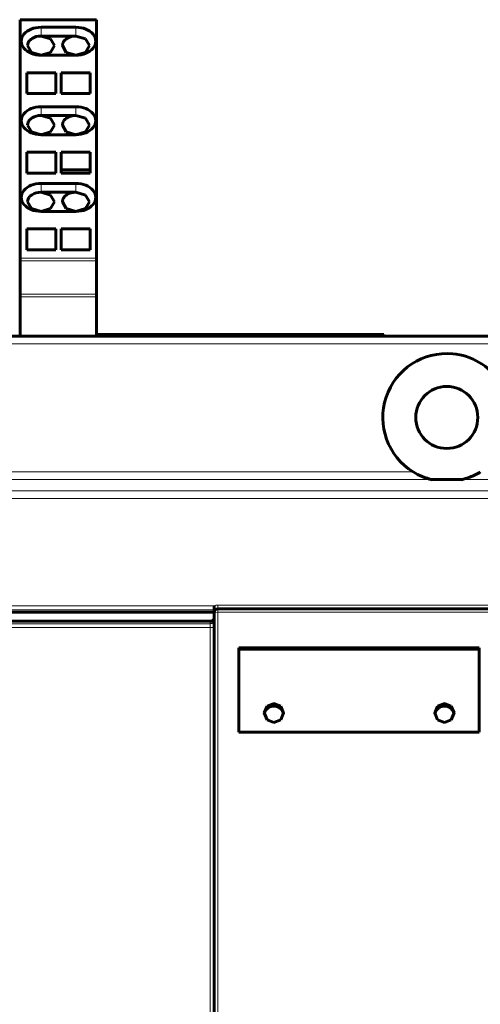
# Model space of a CAD drawing. Units: millimetres. Extents: x -1103 to 554, y 792 to 1907.
# Drawn here: x -623 to -563, y 1399 to 1526 of the extents above; entities that cross this region are included whole.
import ezdxf

# ---------------------------------------------------------------- set-up
doc = ezdxf.new("R2010")
doc.units = ezdxf.units.MM
doc.linetypes.add('K5LT_BASIC', pattern=[0])
doc.linetypes.add('K5LT_THIN', pattern=[0])

msp = doc.modelspace()

# ---------------------------------------------------------------- linework, layer by layer
at = {"linetype": 'K5LT_BASIC', "lineweight": 60}
for p, q in [((-622.74, 1525.52), (-622.74, 1525.66)), ((-622.74, 1525.66), (-612.89, 1525.66)), ((-622.74, 1525.52), (-622.74, 1494.91)), ((-612.89, 1525.66), (-612.89, 1525.52)), ((-612.89, 1525.52), (-612.89, 1494.91)), ((-620.06, 1524.69), (-615.56, 1524.69)), ((-621.81, 1522.32), (-621.73, 1522.69)), ((-620.06, 1523.56), (-615.56, 1523.56)), ((-618.83, 1523.2), (-620.06, 1523.56)), ((-618.31, 1522.32), (-618.83, 1523.2)), ((-617.23, 1522.69), (-617.31, 1522.32)), ((-615.56, 1523.56), (-614.33, 1523.2)), ((-614.33, 1523.2), (-613.81, 1522.32)), ((-621.3, 1521.45), (-621.81, 1522.32)), ((-620.06, 1521.09), (-621.3, 1521.45)), ((-620.06, 1521.09), (-618.83, 1521.45)), ((-618.83, 1521.45), (-618.31, 1522.32)), ((-617.31, 1522.32), (-616.8, 1521.45)), ((-616.8, 1521.45), (-615.56, 1521.09)), ((-614.33, 1521.45), (-615.56, 1521.09)), ((-613.81, 1522.32), (-614.33, 1521.45)), ((-615.56, 1521.09), (-620.06, 1521.09)), ((-618.16, 1518.82), (-621.89, 1518.82)), ((-621.89, 1516.14), (-621.89, 1518.82)), ((-618.16, 1518.82), (-618.16, 1516.14)), ((-617.46, 1516.14), (-617.46, 1518.82)), ((-613.74, 1518.82), (-617.46, 1518.82)), ((-613.74, 1518.82), (-613.74, 1516.14)), ((-618.16, 1516.14), (-621.89, 1516.14)), ((-617.46, 1516.14), (-613.74, 1516.14)), ((-620.06, 1514.44), (-615.56, 1514.44)), ((-620.06, 1513.31), (-615.56, 1513.31)), ((-618.83, 1512.95), (-620.06, 1513.31)), ((-618.31, 1512.07), (-618.83, 1512.95)), ((-615.56, 1513.31), (-614.33, 1512.95)), ((-614.33, 1512.95), (-613.81, 1512.07)), ((-621.81, 1512.07), (-621.73, 1512.44)), ((-621.3, 1511.2), (-621.81, 1512.07)), ((-620.06, 1510.83), (-621.3, 1511.2)), ((-620.06, 1510.83), (-618.83, 1511.2)), ((-618.83, 1511.2), (-618.31, 1512.07)), ((-617.23, 1512.44), (-617.31, 1512.07)), ((-617.31, 1512.07), (-616.8, 1511.2)), ((-616.8, 1511.2), (-615.56, 1510.83)), ((-614.33, 1511.2), (-615.56, 1510.83)), ((-613.81, 1512.07), (-614.33, 1511.2)), ((-615.56, 1510.83), (-620.06, 1510.83)), ((-621.89, 1505.88), (-621.89, 1508.57)), ((-618.16, 1508.57), (-621.89, 1508.57)), ((-618.16, 1508.57), (-618.16, 1505.88)), ((-613.74, 1508.57), (-617.46, 1508.57)), ((-617.46, 1508.57), (-617.46, 1506.31)), ((-613.74, 1506.31), (-613.74, 1508.57)), ((-617.46, 1506.31), (-613.74, 1506.31)), ((-617.46, 1505.88), (-617.46, 1506.31)), ((-613.74, 1505.88), (-613.74, 1506.31)), ((-618.16, 1505.88), (-621.89, 1505.88)), ((-617.46, 1505.88), (-613.74, 1505.88)), ((-620.06, 1504.54), (-615.56, 1504.54)), ((-621.81, 1502.17), (-621.73, 1502.54)), ((-620.06, 1503.41), (-615.56, 1503.41)), ((-618.83, 1503.05), (-620.06, 1503.41)), ((-618.31, 1502.17), (-618.83, 1503.05)), ((-617.23, 1502.54), (-617.31, 1502.17)), ((-615.56, 1503.41), (-614.33, 1503.05)), ((-614.33, 1503.05), (-613.81, 1502.17)), ((-621.3, 1501.3), (-621.81, 1502.17)), ((-620.06, 1500.93), (-621.3, 1501.3)), ((-620.06, 1500.93), (-618.83, 1501.3)), ((-618.83, 1501.3), (-618.31, 1502.17)), ((-617.31, 1502.17), (-616.8, 1501.3)), ((-616.8, 1501.3), (-615.56, 1500.93)), ((-614.33, 1501.3), (-615.56, 1500.93)), ((-613.81, 1502.17), (-614.33, 1501.3)), ((-615.56, 1500.93), (-620.06, 1500.93)), ((-618.16, 1498.67), (-621.89, 1498.67)), ((-621.89, 1495.99), (-621.89, 1498.67)), ((-618.16, 1498.67), (-618.16, 1495.99)), ((-617.46, 1495.98), (-617.46, 1498.67)), ((-613.74, 1498.67), (-617.46, 1498.67)), ((-613.74, 1498.67), (-613.74, 1495.98)), ((-618.16, 1495.99), (-621.89, 1495.99)), ((-617.46, 1495.98), (-613.74, 1495.98)), ((-622.74, 1494.56), (-622.74, 1494.91)), ((-612.89, 1494.91), (-612.89, 1494.56)), ((-622.74, 1494.56), (-622.74, 1490.27)), ((-612.89, 1494.56), (-612.89, 1490.27)), ((-622.74, 1489.92), (-622.74, 1490.27)), ((-622.74, 1489.92), (-622.74, 1484.86)), ((-612.89, 1490.27), (-612.89, 1489.92)), ((-612.89, 1489.92), (-612.89, 1484.86)), ((-324.24, 1484.86), (-696.24, 1484.86)), ((-622.89, 1485.06), (-622.74, 1485.06)), ((-612.89, 1485.06), (-578.82, 1485.06)), ((-578.82, 1485.06), (-577.82, 1485.06)), ((-577.82, 1485.06), (-575.85, 1485.06)), ((-575.85, 1484.86), (-575.85, 1485.06)), ((-575.85, 1485.06), (-575.85, 1485.06)), ((-569.75, 1466.36), (-565.72, 1466.36)), ((-662.79, 1449.26), (-597.74, 1449.26)), ((-597.74, 1450.05), (-597.74, 1450.04)), ((-597.74, 1449.17), (-597.74, 1450.04)), ((-597.74, 1397.62), (-597.74, 1449.17)), ((-597.24, 1449.67), (-458.29, 1449.67)), ((-662.79, 1448.07), (-598.24, 1448.07)), ((-594.54, 1444.67), (-563.54, 1444.67)), ((-594.54, 1444.67), (-594.54, 1433.78)), ((-594.54, 1444.47), (-563.54, 1444.47)), ((-563.54, 1444.67), (-563.54, 1433.78)), ((-590.92, 1437.13), (-591.29, 1436.26)), ((-591.29, 1436.26), (-590.92, 1435.38)), ((-591.23, 1436.26), (-591.24, 1436.25)), ((-591.22, 1436.29), (-591.23, 1436.28)), ((-591.23, 1436.28), (-591.23, 1436.27)), ((-591.23, 1436.27), (-591.23, 1436.27)), ((-591.23, 1436.27), (-591.23, 1436.27)), ((-591.23, 1436.27), (-591.23, 1436.27)), ((-591.23, 1436.27), (-591.23, 1436.26)), ((-591.21, 1436.32), (-591.22, 1436.31)), ((-591.22, 1436.31), (-591.22, 1436.3)), ((-591.22, 1436.3), (-591.22, 1436.3)), ((-591.22, 1436.3), (-591.22, 1436.3)), ((-591.22, 1436.3), (-591.22, 1436.3)), ((-591.22, 1436.3), (-591.22, 1436.29)), ((-591.2, 1436.35), (-591.21, 1436.34)), ((-591.21, 1436.34), (-591.21, 1436.33)), ((-591.21, 1436.33), (-591.21, 1436.33)), ((-591.21, 1436.33), (-591.21, 1436.33)), ((-591.21, 1436.33), (-591.21, 1436.33)), ((-591.21, 1436.33), (-591.21, 1436.32)), ((-591.19, 1436.38), (-591.2, 1436.37)), ((-591.2, 1436.37), (-591.2, 1436.36)), ((-591.2, 1436.36), (-591.2, 1436.36)), ((-591.2, 1436.36), (-591.2, 1436.36)), ((-591.2, 1436.36), (-591.2, 1436.36)), ((-591.2, 1436.36), (-591.2, 1436.35)), ((-591.18, 1436.39), (-591.19, 1436.39)), ((-591.19, 1436.39), (-591.19, 1436.39)), ((-591.19, 1436.39), (-591.19, 1436.39)), ((-591.19, 1436.39), (-591.19, 1436.38)), ((-591.19, 1436.38), (-591.19, 1436.38)), ((-591.17, 1436.42), (-591.18, 1436.41)), ((-591.18, 1436.41), (-591.18, 1436.41)), ((-591.18, 1436.41), (-591.18, 1436.39)), ((-591.16, 1436.44), (-591.17, 1436.43)), ((-591.17, 1436.43), (-591.17, 1436.42)), ((-591.17, 1436.42), (-591.17, 1436.42)), ((-591.17, 1436.42), (-591.17, 1436.42)), ((-591.15, 1436.46), (-591.16, 1436.45)), ((-591.16, 1436.45), (-591.16, 1436.45)), ((-591.16, 1436.45), (-591.16, 1436.44)), ((-591.14, 1436.48), (-591.15, 1436.47)), ((-591.15, 1436.47), (-591.15, 1436.46)), ((-591.15, 1436.46), (-591.15, 1436.46)), ((-591.13, 1436.49), (-591.14, 1436.49)), ((-591.14, 1436.49), (-591.14, 1436.48)), ((-591.12, 1436.52), (-591.13, 1436.51)), ((-591.13, 1436.51), (-591.13, 1436.5)), ((-591.13, 1436.5), (-591.13, 1436.5)), ((-591.13, 1436.5), (-591.13, 1436.49)), ((-591.11, 1436.53), (-591.12, 1436.52)), ((-591.1, 1436.55), (-591.11, 1436.54)), ((-591.11, 1436.54), (-591.11, 1436.53)), ((-591.11, 1436.53), (-591.11, 1436.53)), ((-591.11, 1436.53), (-591.11, 1436.53)), ((-591.09, 1436.56), (-591.1, 1436.55)), ((-591.07, 1436.59), (-591.09, 1436.57)), ((-591.09, 1436.57), (-591.09, 1436.57)), ((-591.09, 1436.57), (-591.09, 1436.57)), ((-591.09, 1436.57), (-591.09, 1436.57)), ((-591.09, 1436.57), (-591.09, 1436.56)), ((-591.06, 1436.6), (-591.07, 1436.6)), ((-591.07, 1436.6), (-591.07, 1436.59)), ((-591.04, 1436.65), (-591.06, 1436.62)), ((-591.06, 1436.62), (-591.06, 1436.61)), ((-591.06, 1436.61), (-591.06, 1436.61)), ((-591.06, 1436.61), (-591.06, 1436.6)), ((-591.02, 1436.66), (-591.04, 1436.65)), ((-591.01, 1436.67), (-591.02, 1436.67)), ((-591.02, 1436.67), (-591.02, 1436.67)), ((-591.02, 1436.67), (-591.02, 1436.66)), ((-591, 1436.69), (-591.01, 1436.67)), ((-590.97, 1436.73), (-591, 1436.69)), ((-590.95, 1436.74), (-590.97, 1436.73)), ((-590.94, 1436.75), (-590.95, 1436.74)), ((-590.9, 1436.79), (-590.94, 1436.76)), ((-590.94, 1436.76), (-590.94, 1436.76)), ((-590.94, 1436.76), (-590.94, 1436.75)), ((-590.04, 1437.49), (-590.92, 1437.13)), ((-590.86, 1436.83), (-590.9, 1436.79)), ((-590.84, 1436.85), (-590.86, 1436.83)), ((-590.83, 1436.85), (-590.84, 1436.85)), ((-590.78, 1436.89), (-590.83, 1436.86)), ((-590.83, 1436.86), (-590.83, 1436.86)), ((-590.83, 1436.86), (-590.83, 1436.85)), ((-590.74, 1436.92), (-590.78, 1436.89)), ((-590.71, 1436.94), (-590.74, 1436.92)), ((-590.7, 1436.95), (-590.71, 1436.94)), ((-590.69, 1436.95), (-590.7, 1436.95)), ((-590.7, 1436.95), (-590.7, 1436.95)), ((-590.65, 1436.98), (-590.69, 1436.95)), ((-590.6, 1437), (-590.65, 1436.98)), ((-590.58, 1437.02), (-590.6, 1437)), ((-590.56, 1437.02), (-590.58, 1437.02)), ((-590.55, 1437.03), (-590.56, 1437.03)), ((-590.56, 1437.03), (-590.56, 1437.02)), ((-590.51, 1437.05), (-590.55, 1437.03)), ((-590.45, 1437.07), (-590.51, 1437.05)), ((-590.43, 1437.07), (-590.45, 1437.07)), ((-590.42, 1437.08), (-590.43, 1437.07)), ((-590.41, 1437.08), (-590.42, 1437.08)), ((-590.36, 1437.1), (-590.41, 1437.08)), ((-590.41, 1437.08), (-590.41, 1437.08)), ((-590.3, 1437.11), (-590.36, 1437.1)), ((-590.28, 1437.11), (-590.3, 1437.11)), ((-590.26, 1437.12), (-590.28, 1437.11)), ((-590.25, 1437.12), (-590.26, 1437.12)), ((-590.26, 1437.12), (-590.26, 1437.12)), ((-590.2, 1437.13), (-590.25, 1437.12)), ((-590.15, 1437.13), (-590.2, 1437.13)), ((-590.12, 1437.13), (-590.15, 1437.13)), ((-590.11, 1437.14), (-590.12, 1437.13)), ((-590.1, 1437.14), (-590.11, 1437.14)), ((-590.04, 1437.14), (-590.1, 1437.14)), ((-590.1, 1437.14), (-590.1, 1437.14)), ((-589.15, 1437.13), (-590.04, 1437.49)), ((-589.99, 1437.14), (-590.04, 1437.14)), ((-589.96, 1437.13), (-589.99, 1437.14)), ((-589.95, 1437.13), (-589.96, 1437.13)), ((-589.94, 1437.13), (-589.95, 1437.13)), ((-589.89, 1437.13), (-589.94, 1437.13)), ((-589.94, 1437.13), (-589.94, 1437.13)), ((-589.83, 1437.12), (-589.89, 1437.13)), ((-589.81, 1437.12), (-589.83, 1437.12)), ((-589.79, 1437.11), (-589.81, 1437.12)), ((-589.78, 1437.11), (-589.79, 1437.11)), ((-589.79, 1437.11), (-589.79, 1437.11)), ((-589.73, 1437.1), (-589.78, 1437.11)), ((-589.68, 1437.09), (-589.73, 1437.1)), ((-589.65, 1437.08), (-589.68, 1437.09)), ((-589.64, 1437.07), (-589.65, 1437.08)), ((-589.63, 1437.07), (-589.64, 1437.07)), ((-589.58, 1437.05), (-589.63, 1437.07)), ((-589.63, 1437.07), (-589.63, 1437.07)), ((-589.53, 1437.03), (-589.58, 1437.05)), ((-589.51, 1437.02), (-589.53, 1437.03)), ((-589.5, 1437.01), (-589.51, 1437.02)), ((-589.49, 1437.01), (-589.5, 1437.01)), ((-589.44, 1436.99), (-589.49, 1437.01)), ((-589.49, 1437.01), (-589.49, 1437.01)), ((-589.39, 1436.96), (-589.44, 1436.99)), ((-589.37, 1436.95), (-589.39, 1436.96)), ((-589.36, 1436.94), (-589.37, 1436.95)), ((-589.35, 1436.94), (-589.36, 1436.94)), ((-589.35, 1436.93), (-589.35, 1436.94)), ((-589.31, 1436.9), (-589.35, 1436.93)), ((-589.27, 1436.87), (-589.31, 1436.9)), ((-589.24, 1436.86), (-589.27, 1436.87)), ((-589.23, 1436.85), (-589.24, 1436.86)), ((-589.23, 1436.84), (-589.23, 1436.85)), ((-589.19, 1436.81), (-589.23, 1436.84)), ((-589.23, 1436.84), (-589.23, 1436.84)), ((-589.15, 1436.77), (-589.19, 1436.81)), ((-588.79, 1436.26), (-589.15, 1437.13)), ((-589.13, 1436.75), (-589.15, 1436.77)), ((-589.15, 1435.38), (-588.79, 1436.26)), ((-589.12, 1436.74), (-589.13, 1436.75)), ((-589.11, 1436.73), (-589.12, 1436.74)), ((-589.12, 1436.74), (-589.12, 1436.74)), ((-589.07, 1436.69), (-589.11, 1436.73)), ((-589.05, 1436.65), (-589.07, 1436.69)), ((-589.03, 1436.63), (-589.05, 1436.65)), ((-589.03, 1436.62), (-589.03, 1436.63)), ((-589.02, 1436.62), (-589.03, 1436.62)), ((-588.99, 1436.58), (-589.02, 1436.62)), ((-589.02, 1436.62), (-589.02, 1436.62)), ((-588.97, 1436.55), (-588.99, 1436.58)), ((-588.96, 1436.53), (-588.97, 1436.55)), ((-588.96, 1436.52), (-588.96, 1436.53)), ((-588.96, 1436.53), (-588.96, 1436.53)), ((-588.94, 1436.49), (-588.96, 1436.52)), ((-588.96, 1436.52), (-588.96, 1436.52)), ((-588.93, 1436.47), (-588.94, 1436.49)), ((-588.92, 1436.45), (-588.93, 1436.47)), ((-588.92, 1436.44), (-588.92, 1436.45)), ((-588.92, 1436.45), (-588.92, 1436.45)), ((-588.92, 1436.45), (-588.92, 1436.45)), ((-588.91, 1436.43), (-588.92, 1436.44)), ((-588.9, 1436.41), (-588.91, 1436.43)), ((-588.9, 1436.4), (-588.9, 1436.41)), ((-588.89, 1436.4), (-588.9, 1436.4)), ((-588.89, 1436.39), (-588.89, 1436.4)), ((-588.89, 1436.4), (-588.89, 1436.4)), ((-588.89, 1436.4), (-588.89, 1436.4)), ((-588.88, 1436.37), (-588.89, 1436.39)), ((-588.88, 1436.36), (-588.88, 1436.37)), ((-588.87, 1436.35), (-588.88, 1436.36)), ((-588.88, 1436.36), (-588.88, 1436.36)), ((-588.87, 1436.34), (-588.87, 1436.35)), ((-588.87, 1436.35), (-588.87, 1436.35)), ((-588.86, 1436.32), (-588.87, 1436.34)), ((-588.86, 1436.31), (-588.86, 1436.32)), ((-588.86, 1436.3), (-588.86, 1436.31)), ((-588.85, 1436.3), (-588.86, 1436.3)), ((-588.85, 1436.28), (-588.85, 1436.3)), ((-588.85, 1436.3), (-588.85, 1436.3)), ((-588.84, 1436.26), (-588.85, 1436.28)), ((-588.84, 1436.25), (-588.84, 1436.26)), ((-588.84, 1436.25), (-588.84, 1436.25)), ((-568.92, 1437.13), (-569.29, 1436.26)), ((-569.29, 1436.26), (-568.92, 1435.38)), ((-569.23, 1436.26), (-569.24, 1436.25)), ((-569.22, 1436.29), (-569.23, 1436.28)), ((-569.23, 1436.28), (-569.23, 1436.27)), ((-569.23, 1436.27), (-569.23, 1436.27)), ((-569.23, 1436.27), (-569.23, 1436.27)), ((-569.23, 1436.27), (-569.23, 1436.27)), ((-569.23, 1436.27), (-569.23, 1436.26)), ((-569.21, 1436.32), (-569.22, 1436.31)), ((-569.22, 1436.31), (-569.22, 1436.3)), ((-569.22, 1436.3), (-569.22, 1436.3)), ((-569.22, 1436.3), (-569.22, 1436.3)), ((-569.22, 1436.3), (-569.22, 1436.3)), ((-569.22, 1436.3), (-569.22, 1436.29)), ((-569.2, 1436.35), (-569.21, 1436.34)), ((-569.21, 1436.34), (-569.21, 1436.33)), ((-569.21, 1436.33), (-569.21, 1436.33)), ((-569.21, 1436.33), (-569.21, 1436.33)), ((-569.21, 1436.33), (-569.21, 1436.33)), ((-569.21, 1436.33), (-569.21, 1436.32)), ((-569.19, 1436.38), (-569.2, 1436.37)), ((-569.2, 1436.37), (-569.2, 1436.36)), ((-569.2, 1436.36), (-569.2, 1436.36)), ((-569.2, 1436.36), (-569.2, 1436.36)), ((-569.2, 1436.36), (-569.2, 1436.36)), ((-569.2, 1436.36), (-569.2, 1436.35)), ((-569.18, 1436.39), (-569.19, 1436.39)), ((-569.19, 1436.39), (-569.19, 1436.39)), ((-569.19, 1436.39), (-569.19, 1436.39)), ((-569.19, 1436.39), (-569.19, 1436.38)), ((-569.19, 1436.38), (-569.19, 1436.38)), ((-569.17, 1436.42), (-569.18, 1436.41)), ((-569.18, 1436.41), (-569.18, 1436.41)), ((-569.18, 1436.41), (-569.18, 1436.39)), ((-569.16, 1436.44), (-569.17, 1436.43)), ((-569.17, 1436.43), (-569.17, 1436.42)), ((-569.17, 1436.42), (-569.17, 1436.42)), ((-569.17, 1436.42), (-569.17, 1436.42)), ((-569.15, 1436.46), (-569.16, 1436.45)), ((-569.16, 1436.45), (-569.16, 1436.45)), ((-569.16, 1436.45), (-569.16, 1436.44)), ((-569.14, 1436.48), (-569.15, 1436.47)), ((-569.15, 1436.47), (-569.15, 1436.46)), ((-569.15, 1436.46), (-569.15, 1436.46)), ((-569.13, 1436.49), (-569.14, 1436.49)), ((-569.14, 1436.49), (-569.14, 1436.48)), ((-569.12, 1436.52), (-569.13, 1436.51)), ((-569.13, 1436.51), (-569.13, 1436.5)), ((-569.13, 1436.5), (-569.13, 1436.5)), ((-569.13, 1436.5), (-569.13, 1436.49)), ((-569.11, 1436.53), (-569.12, 1436.52)), ((-569.1, 1436.55), (-569.11, 1436.54)), ((-569.11, 1436.54), (-569.11, 1436.53)), ((-569.11, 1436.53), (-569.11, 1436.53)), ((-569.11, 1436.53), (-569.11, 1436.53)), ((-569.09, 1436.56), (-569.1, 1436.55)), ((-569.07, 1436.59), (-569.09, 1436.57)), ((-569.09, 1436.57), (-569.09, 1436.57)), ((-569.09, 1436.57), (-569.09, 1436.57)), ((-569.09, 1436.57), (-569.09, 1436.57)), ((-569.09, 1436.57), (-569.09, 1436.56)), ((-569.06, 1436.6), (-569.07, 1436.6)), ((-569.07, 1436.6), (-569.07, 1436.59)), ((-569.04, 1436.65), (-569.06, 1436.62)), ((-569.06, 1436.62), (-569.06, 1436.61)), ((-569.06, 1436.61), (-569.06, 1436.61)), ((-569.06, 1436.61), (-569.06, 1436.6)), ((-569.02, 1436.66), (-569.04, 1436.65)), ((-569.01, 1436.67), (-569.02, 1436.67)), ((-569.02, 1436.67), (-569.02, 1436.67)), ((-569.02, 1436.67), (-569.02, 1436.66)), ((-569, 1436.69), (-569.01, 1436.67)), ((-568.97, 1436.73), (-569, 1436.69)), ((-568.95, 1436.74), (-568.97, 1436.73)), ((-568.94, 1436.75), (-568.95, 1436.74)), ((-568.9, 1436.79), (-568.94, 1436.76)), ((-568.94, 1436.76), (-568.94, 1436.76)), ((-568.94, 1436.76), (-568.94, 1436.75)), ((-568.04, 1437.49), (-568.92, 1437.13)), ((-568.86, 1436.83), (-568.9, 1436.79)), ((-568.84, 1436.85), (-568.86, 1436.83)), ((-568.83, 1436.85), (-568.84, 1436.85)), ((-568.78, 1436.89), (-568.83, 1436.86)), ((-568.83, 1436.86), (-568.83, 1436.86)), ((-568.83, 1436.86), (-568.83, 1436.85)), ((-568.74, 1436.92), (-568.78, 1436.89)), ((-568.71, 1436.94), (-568.74, 1436.92)), ((-568.7, 1436.95), (-568.71, 1436.94)), ((-568.69, 1436.95), (-568.7, 1436.95)), ((-568.7, 1436.95), (-568.7, 1436.95)), ((-568.65, 1436.98), (-568.69, 1436.95)), ((-568.6, 1437), (-568.65, 1436.98)), ((-568.58, 1437.02), (-568.6, 1437)), ((-568.56, 1437.02), (-568.58, 1437.02)), ((-568.55, 1437.03), (-568.56, 1437.03)), ((-568.56, 1437.03), (-568.56, 1437.02)), ((-568.51, 1437.05), (-568.55, 1437.03)), ((-568.45, 1437.07), (-568.51, 1437.05)), ((-568.43, 1437.07), (-568.45, 1437.07)), ((-568.42, 1437.08), (-568.43, 1437.07)), ((-568.41, 1437.08), (-568.42, 1437.08)), ((-568.36, 1437.1), (-568.41, 1437.08)), ((-568.41, 1437.08), (-568.41, 1437.08)), ((-568.3, 1437.11), (-568.36, 1437.1)), ((-568.28, 1437.11), (-568.3, 1437.11)), ((-568.26, 1437.12), (-568.28, 1437.11)), ((-568.25, 1437.12), (-568.26, 1437.12)), ((-568.26, 1437.12), (-568.26, 1437.12)), ((-568.2, 1437.13), (-568.25, 1437.12)), ((-568.15, 1437.13), (-568.2, 1437.13)), ((-568.12, 1437.13), (-568.15, 1437.13)), ((-568.11, 1437.14), (-568.12, 1437.13)), ((-568.1, 1437.14), (-568.11, 1437.14)), ((-568.04, 1437.14), (-568.1, 1437.14)), ((-568.1, 1437.14), (-568.1, 1437.14)), ((-567.15, 1437.13), (-568.04, 1437.49)), ((-567.99, 1437.14), (-568.04, 1437.14)), ((-567.96, 1437.13), (-567.99, 1437.14)), ((-567.95, 1437.13), (-567.96, 1437.13)), ((-567.94, 1437.13), (-567.95, 1437.13)), ((-567.89, 1437.13), (-567.94, 1437.13)), ((-567.94, 1437.13), (-567.94, 1437.13)), ((-567.83, 1437.12), (-567.89, 1437.13)), ((-567.81, 1437.12), (-567.83, 1437.12)), ((-567.79, 1437.11), (-567.81, 1437.12)), ((-567.78, 1437.11), (-567.79, 1437.11)), ((-567.79, 1437.11), (-567.79, 1437.11)), ((-567.73, 1437.1), (-567.78, 1437.11)), ((-567.68, 1437.09), (-567.73, 1437.1)), ((-567.65, 1437.08), (-567.68, 1437.09)), ((-567.64, 1437.07), (-567.65, 1437.08)), ((-567.63, 1437.07), (-567.64, 1437.07)), ((-567.58, 1437.05), (-567.63, 1437.07)), ((-567.63, 1437.07), (-567.63, 1437.07)), ((-567.53, 1437.03), (-567.58, 1437.05)), ((-567.51, 1437.02), (-567.53, 1437.03)), ((-567.5, 1437.01), (-567.51, 1437.02)), ((-567.49, 1437.01), (-567.5, 1437.01)), ((-567.44, 1436.99), (-567.49, 1437.01)), ((-567.49, 1437.01), (-567.49, 1437.01)), ((-567.39, 1436.96), (-567.44, 1436.99)), ((-567.37, 1436.95), (-567.39, 1436.96)), ((-567.36, 1436.94), (-567.37, 1436.95)), ((-567.35, 1436.94), (-567.36, 1436.94)), ((-567.35, 1436.93), (-567.35, 1436.94)), ((-567.31, 1436.9), (-567.35, 1436.93)), ((-567.27, 1436.87), (-567.31, 1436.9)), ((-567.24, 1436.86), (-567.27, 1436.87)), ((-567.23, 1436.85), (-567.24, 1436.86)), ((-567.23, 1436.84), (-567.23, 1436.85)), ((-567.19, 1436.81), (-567.23, 1436.84)), ((-567.23, 1436.84), (-567.23, 1436.84)), ((-567.15, 1436.77), (-567.19, 1436.81)), ((-566.79, 1436.26), (-567.15, 1437.13)), ((-567.13, 1436.75), (-567.15, 1436.77)), ((-567.15, 1435.38), (-566.79, 1436.26)), ((-567.12, 1436.74), (-567.13, 1436.75)), ((-567.11, 1436.73), (-567.12, 1436.74)), ((-567.12, 1436.74), (-567.12, 1436.74)), ((-567.07, 1436.69), (-567.11, 1436.73)), ((-567.05, 1436.65), (-567.07, 1436.69)), ((-567.03, 1436.63), (-567.05, 1436.65)), ((-567.03, 1436.62), (-567.03, 1436.63)), ((-567.02, 1436.62), (-567.03, 1436.62)), ((-566.99, 1436.58), (-567.02, 1436.62)), ((-567.02, 1436.62), (-567.02, 1436.62)), ((-566.97, 1436.55), (-566.99, 1436.58)), ((-566.96, 1436.53), (-566.97, 1436.55)), ((-566.96, 1436.52), (-566.96, 1436.53)), ((-566.96, 1436.53), (-566.96, 1436.53)), ((-566.94, 1436.49), (-566.96, 1436.52)), ((-566.96, 1436.52), (-566.96, 1436.52)), ((-566.93, 1436.47), (-566.94, 1436.49)), ((-566.92, 1436.45), (-566.93, 1436.47)), ((-566.92, 1436.44), (-566.92, 1436.45)), ((-566.92, 1436.45), (-566.92, 1436.45)), ((-566.92, 1436.45), (-566.92, 1436.45)), ((-566.91, 1436.43), (-566.92, 1436.44)), ((-566.9, 1436.41), (-566.91, 1436.43)), ((-566.9, 1436.4), (-566.9, 1436.41)), ((-566.89, 1436.4), (-566.9, 1436.4)), ((-566.89, 1436.39), (-566.89, 1436.4)), ((-566.89, 1436.4), (-566.89, 1436.4)), ((-566.89, 1436.4), (-566.89, 1436.4)), ((-566.88, 1436.37), (-566.89, 1436.39)), ((-566.88, 1436.36), (-566.88, 1436.37)), ((-566.87, 1436.35), (-566.88, 1436.36)), ((-566.88, 1436.36), (-566.88, 1436.36)), ((-566.87, 1436.34), (-566.87, 1436.35)), ((-566.87, 1436.35), (-566.87, 1436.35)), ((-566.86, 1436.32), (-566.87, 1436.34)), ((-566.86, 1436.31), (-566.86, 1436.32)), ((-566.86, 1436.3), (-566.86, 1436.31)), ((-566.85, 1436.3), (-566.86, 1436.3)), ((-566.85, 1436.28), (-566.85, 1436.3)), ((-566.85, 1436.3), (-566.85, 1436.3)), ((-566.84, 1436.26), (-566.85, 1436.28)), ((-566.84, 1436.25), (-566.84, 1436.26)), ((-566.84, 1436.25), (-566.84, 1436.25)), ((-591.26, 1436.13), (-591.27, 1436.13)), ((-591.27, 1436.13), (-591.27, 1436.13)), ((-591.27, 1436.13), (-591.27, 1436.13)), ((-591.27, 1436.13), (-591.27, 1436.13)), ((-591.27, 1436.13), (-591.27, 1436.12)), ((-591.27, 1436.12), (-591.27, 1436.11)), ((-591.27, 1436.11), (-591.27, 1436.1)), ((-591.27, 1436.1), (-591.27, 1436.1)), ((-591.27, 1436.1), (-591.27, 1436.1)), ((-591.27, 1436.1), (-591.27, 1436.1)), ((-591.27, 1436.1), (-591.27, 1436.09)), ((-591.27, 1436.09), (-591.27, 1436.08)), ((-591.27, 1436.08), (-591.27, 1436.08)), ((-591.25, 1436.18), (-591.26, 1436.17)), ((-591.26, 1436.17), (-591.26, 1436.16)), ((-591.26, 1436.16), (-591.26, 1436.16)), ((-591.26, 1436.16), (-591.26, 1436.16)), ((-591.26, 1436.16), (-591.26, 1436.16)), ((-591.26, 1436.16), (-591.26, 1436.15)), ((-591.26, 1436.15), (-591.26, 1436.15)), ((-591.26, 1436.15), (-591.26, 1436.13)), ((-591.24, 1436.23), (-591.25, 1436.22)), ((-591.25, 1436.22), (-591.25, 1436.21)), ((-591.25, 1436.21), (-591.25, 1436.21)), ((-591.25, 1436.21), (-591.25, 1436.21)), ((-591.25, 1436.21), (-591.25, 1436.21)), ((-591.25, 1436.21), (-591.25, 1436.2)), ((-591.25, 1436.2), (-591.25, 1436.19)), ((-591.25, 1436.19), (-591.25, 1436.19)), ((-591.25, 1436.19), (-591.25, 1436.19)), ((-591.25, 1436.19), (-591.25, 1436.18)), ((-591.25, 1436.18), (-591.25, 1436.18)), ((-591.24, 1436.25), (-591.24, 1436.24)), ((-591.24, 1436.24), (-591.24, 1436.24)), ((-591.24, 1436.24), (-591.24, 1436.24)), ((-591.24, 1436.24), (-591.24, 1436.24)), ((-591.24, 1436.24), (-591.24, 1436.23)), ((-590.92, 1435.38), (-590.04, 1435.02)), ((-590.04, 1435.02), (-589.15, 1435.38)), ((-588.84, 1436.24), (-588.84, 1436.25)), ((-588.83, 1436.23), (-588.84, 1436.24)), ((-588.84, 1436.24), (-588.84, 1436.24)), ((-588.83, 1436.21), (-588.83, 1436.23)), ((-588.82, 1436.2), (-588.83, 1436.21)), ((-588.82, 1436.19), (-588.82, 1436.2)), ((-588.82, 1436.18), (-588.82, 1436.19)), ((-588.82, 1436.19), (-588.82, 1436.19)), ((-588.82, 1436.19), (-588.82, 1436.19)), ((-588.82, 1436.16), (-588.82, 1436.18)), ((-588.81, 1436.15), (-588.82, 1436.16)), ((-588.81, 1436.14), (-588.81, 1436.15)), ((-588.81, 1436.12), (-588.81, 1436.14)), ((-588.81, 1436.14), (-588.81, 1436.14)), ((-588.81, 1436.14), (-588.81, 1436.14)), ((-588.8, 1436.1), (-588.81, 1436.12)), ((-588.8, 1436.09), (-588.8, 1436.1)), ((-588.8, 1436.1), (-588.8, 1436.1)), ((-588.8, 1436.08), (-588.8, 1436.09)), ((-588.8, 1436.09), (-588.8, 1436.09)), ((-588.8, 1436.09), (-588.8, 1436.09)), ((-588.8, 1436.09), (-588.8, 1436.09)), ((-569.26, 1436.13), (-569.27, 1436.13)), ((-569.27, 1436.13), (-569.27, 1436.13)), ((-569.27, 1436.13), (-569.27, 1436.13)), ((-569.27, 1436.13), (-569.27, 1436.13)), ((-569.27, 1436.13), (-569.27, 1436.12)), ((-569.27, 1436.12), (-569.27, 1436.11)), ((-569.27, 1436.11), (-569.27, 1436.1)), ((-569.27, 1436.1), (-569.27, 1436.1)), ((-569.27, 1436.1), (-569.27, 1436.1)), ((-569.27, 1436.1), (-569.27, 1436.1)), ((-569.27, 1436.1), (-569.27, 1436.09)), ((-569.27, 1436.09), (-569.27, 1436.08)), ((-569.27, 1436.08), (-569.27, 1436.08)), ((-569.25, 1436.18), (-569.26, 1436.17)), ((-569.26, 1436.17), (-569.26, 1436.16)), ((-569.26, 1436.16), (-569.26, 1436.16)), ((-569.26, 1436.16), (-569.26, 1436.16)), ((-569.26, 1436.16), (-569.26, 1436.16)), ((-569.26, 1436.16), (-569.26, 1436.15)), ((-569.26, 1436.15), (-569.26, 1436.15)), ((-569.26, 1436.15), (-569.26, 1436.13)), ((-569.24, 1436.23), (-569.25, 1436.22)), ((-569.25, 1436.22), (-569.25, 1436.21)), ((-569.25, 1436.21), (-569.25, 1436.21)), ((-569.25, 1436.21), (-569.25, 1436.21)), ((-569.25, 1436.21), (-569.25, 1436.21)), ((-569.25, 1436.21), (-569.25, 1436.2)), ((-569.25, 1436.2), (-569.25, 1436.19)), ((-569.25, 1436.19), (-569.25, 1436.19)), ((-569.25, 1436.19), (-569.25, 1436.19)), ((-569.25, 1436.19), (-569.25, 1436.18)), ((-569.25, 1436.18), (-569.25, 1436.18)), ((-569.24, 1436.25), (-569.24, 1436.24)), ((-569.24, 1436.24), (-569.24, 1436.24)), ((-569.24, 1436.24), (-569.24, 1436.24)), ((-569.24, 1436.24), (-569.24, 1436.24)), ((-569.24, 1436.24), (-569.24, 1436.23)), ((-568.92, 1435.38), (-568.04, 1435.02)), ((-568.04, 1435.02), (-567.15, 1435.38)), ((-566.84, 1436.24), (-566.84, 1436.25)), ((-566.83, 1436.23), (-566.84, 1436.24)), ((-566.84, 1436.24), (-566.84, 1436.24)), ((-566.83, 1436.21), (-566.83, 1436.23)), ((-566.82, 1436.2), (-566.83, 1436.21)), ((-566.82, 1436.19), (-566.82, 1436.2)), ((-566.82, 1436.18), (-566.82, 1436.19)), ((-566.82, 1436.19), (-566.82, 1436.19)), ((-566.82, 1436.19), (-566.82, 1436.19)), ((-566.82, 1436.16), (-566.82, 1436.18)), ((-566.81, 1436.15), (-566.82, 1436.16)), ((-566.81, 1436.14), (-566.81, 1436.15)), ((-566.81, 1436.12), (-566.81, 1436.14)), ((-566.81, 1436.14), (-566.81, 1436.14)), ((-566.81, 1436.14), (-566.81, 1436.14)), ((-566.8, 1436.1), (-566.81, 1436.12)), ((-566.8, 1436.09), (-566.8, 1436.1)), ((-566.8, 1436.1), (-566.8, 1436.1)), ((-566.8, 1436.08), (-566.8, 1436.09)), ((-566.8, 1436.09), (-566.8, 1436.09)), ((-566.8, 1436.09), (-566.8, 1436.09)), ((-566.8, 1436.09), (-566.8, 1436.09)), ((-594.54, 1433.78), (-563.54, 1433.78))]:
    msp.add_line(p, q, dxfattribs=at)
at = {"linetype": 'K5LT_THIN', "lineweight": 18}
for p, q in [((-622.74, 1525.52), (-612.89, 1525.52)), ((-620.06, 1524.69), (-620.06, 1523.56)), ((-615.56, 1524.69), (-615.56, 1523.56)), ((-620.06, 1514.44), (-620.06, 1513.31)), ((-615.56, 1514.44), (-615.56, 1513.31)), ((-620.06, 1504.54), (-620.06, 1503.41)), ((-615.56, 1504.54), (-615.56, 1503.41)), ((-622.74, 1494.91), (-612.89, 1494.91)), ((-622.74, 1494.56), (-612.89, 1494.56)), ((-622.74, 1490.27), (-612.89, 1490.27)), ((-622.74, 1489.92), (-612.89, 1489.92)), ((-578.82, 1484.86), (-578.82, 1485.06)), ((-577.82, 1484.86), (-577.82, 1485.06)), ((-575.85, 1484.86), (-575.85, 1485.06)), ((-324.24, 1483.86), (-696.24, 1483.86)), ((-663.71, 1467.34), (-572.06, 1467.34)), ((-663.71, 1466.34), (-569.65, 1466.34)), ((-565.83, 1466.34), (-356.76, 1466.34)), ((-457.74, 1464.9), (-662.27, 1464.9)), ((-457.74, 1463.9), (-662.27, 1463.9)), ((-662.27, 1450.05), (-597.74, 1450.05)), ((-662.27, 1449.56), (-597.74, 1449.56)), ((-597.59, 1449.22), (-597.74, 1449.17)), ((-597.74, 1449.17), (-597.74, 1449.17)), ((-597.24, 1449.25), (-597.59, 1449.22)), ((-597.24, 1450.17), (-457.74, 1450.17)), ((-597.24, 1449.67), (-597.24, 1450.17)), ((-597.24, 1449.25), (-597.24, 1449.67)), ((-597.24, 1397.66), (-597.24, 1449.25)), ((-597.24, 1449.25), (-458.29, 1449.25)), ((-598.24, 1447.76), (-662.27, 1447.76)), ((-598.24, 1447.76), (-598.24, 1448.07)), ((-598.24, 1447.28), (-598.24, 1447.76)), ((-598.24, 1447.28), (-662.27, 1447.28)), ((-598.24, 1215.56), (-598.24, 1447.28)), ((-597.74, 1447.28), (-598.24, 1447.28))]:
    msp.add_line(p, q, dxfattribs=at)
at = {"linetype": 'K5LT_BASIC', "lineweight": 60}
msp.add_circle((-567.74, 1474.36), 4, dxfattribs=at)
for centre, radius, start, end in [((-567.74, 1474.36), 8.25, 84.6884, 161.5382), ((-567.74, 1474.36), 8.25, 343.5895, 84.6884), ((-567.74, 1474.36), 8.25, 161.5382, 238.388), ((-567.74, 1474.36), 8.25, 238.388, 256.603), ((-567.74, 1474.36), 8.25, 290.9888, 301.612), ((-567.74, 1474.36), 8.25, 283.397, 290.9888), ((-597.24, 1449.17), 0.5, 90, 180), ((-597.24, 1449.17), 0.5, 90, 179.9831)]:
    msp.add_arc(centre, radius, start, end, dxfattribs=at)
at = {"linetype": 'K5LT_THIN', "lineweight": 18}
msp.add_arc((-597.24, 1449.17), 1, 90, 120, dxfattribs=at)
at = {"linetype": 'K5LT_BASIC', "lineweight": 60}
for centre, major_axis, ratio, start_param, end_param in [((-620.06, 1522.89), (2.55, 0), 0.707107, 1.570796, 4.712389), ((-615.56, 1522.89), (-2.55, 0), 0.707107, 1.570796, 4.712389), ((-620.06, 1522.32), (-1.75, 0), 0.707107, 5.800564, 5.981927), ((-620.06, 1522.32), (-1.75, 0), 0.707107, 5.437839, 5.800564), ((-620.06, 1522.32), (-1.75, 0), 0.707107, 4.712389, 5.437839), ((-615.56, 1522.32), (-1.75, 0), 0.707107, 5.800564, 5.981927), ((-615.56, 1522.32), (-1.75, 0), 0.707107, 5.437839, 5.800564), ((-615.56, 1522.32), (-1.75, 0), 0.707107, 4.712389, 5.437839), ((-620.06, 1512.64), (2.55, 0), 0.707107, 1.570796, 4.712389), ((-615.56, 1512.64), (-2.55, 0), 0.707107, 1.570796, 4.712389), ((-620.06, 1512.07), (-1.75, 0), 0.707107, 5.800564, 5.981927), ((-620.06, 1512.07), (-1.75, 0), 0.707107, 5.437839, 5.800564), ((-620.06, 1512.07), (-1.75, 0), 0.707107, 4.712389, 5.437839), ((-615.56, 1512.07), (-1.75, 0), 0.707107, 5.800564, 5.981927), ((-615.56, 1512.07), (-1.75, 0), 0.707107, 5.437839, 5.800564), ((-615.56, 1512.07), (-1.75, 0), 0.707107, 4.712389, 5.437839), ((-620.06, 1502.74), (2.55, 0), 0.707107, 1.570796, 4.712389), ((-615.56, 1502.74), (-2.55, 0), 0.707107, 1.570796, 4.712389), ((-620.06, 1502.17), (-1.75, 0), 0.707107, 5.800564, 5.981927), ((-620.06, 1502.17), (-1.75, 0), 0.707107, 5.437839, 5.800564), ((-620.06, 1502.17), (-1.75, 0), 0.707107, 4.712389, 5.437839), ((-615.56, 1502.17), (-1.75, 0), 0.707107, 5.800564, 5.981927), ((-615.56, 1502.17), (-1.75, 0), 0.707107, 5.437839, 5.800564), ((-615.56, 1502.17), (-1.75, 0), 0.707107, 4.712389, 5.437839), ((-597.24, 1449.17), (-0.5, 0), 0.154001, 6.281264, 6.283185)]:
    msp.add_ellipse(centre, major_axis=major_axis, ratio=ratio, start_param=start_param, end_param=end_param, dxfattribs=at)
at = {"linetype": 'K5LT_THIN', "lineweight": 18}
msp.add_ellipse((-598.24, 1448.25), major_axis=(0.5, 0), ratio=0.965926, start_param=4.712389, end_param=6.283185, dxfattribs=at)
at = {"linetype": 'K5LT_BASIC', "lineweight": 60}
msp.add_rational_spline([(-598.24, 1448.07), (-597.94, 1448.07), (-597.74, 1448.28), (-597.74, 1448.58)], [1, 0.804737854124, 0.804737854124, 1], degree=3, dxfattribs=at)

doc.saveas('drawing.dxf')
